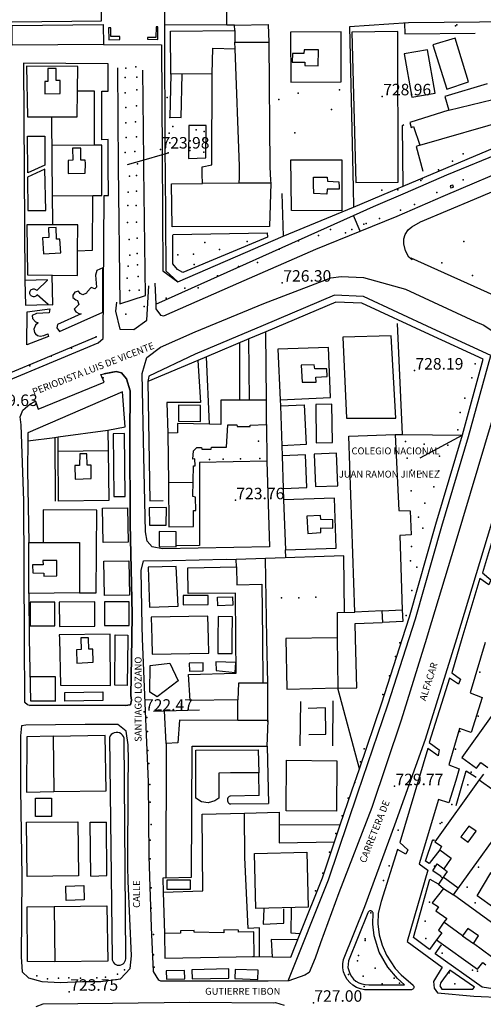
# Model space of a CAD drawing. Extents: x -133 to 4067, y -104 to 2918.
# Drawn here: x 256 to 437, y 635 to 1020 of the extents above; entities that cross this region are included whole.
import ezdxf

# ---------------------------------------------------------------- set-up
doc = ezdxf.new("R2010")
doc.units = 0
doc.header["$MEASUREMENT"] = 0
for name, color, linetype in [('028112', 7, 'CONTINUOUS'), ('060402', 6, 'CONTINUOUS'), ('110302', 1, 'CONTINUOUS'), ('110303', 254, 'CONTINUOUS'), ('140501', 254, 'CONTINUOUS'), ('160101', 4, 'CONTINUOUS'), ('160102', 254, 'CONTINUOUS'), ('160302', 254, 'CONTINUOUS'), ('167106', 254, 'CONTINUOUS'), ('167113', 254, 'CONTINUOUS'), ('167172', 254, 'CONTINUOUS'), ('167201', 254, 'CONTINUOUS'), ('168122', 7, 'CONTINUOUS'), ('168153', 7, 'CONTINUOUS'), ('189301', 254, 'CONTINUOUS'), ('189501', 7, 'CONTINUOUS')]:
    doc.layers.add(name, color=color, linetype=linetype)
doc.styles.get("Standard").update_dxf_attribs({"font": 'romand.shx'})

msp = doc.modelspace()

# ---------------------------------------------------------------- linework, layer by layer
at = {"layer": '028112'}
for p in [(397.47, 990.31), (310.83, 969.5), (358.44, 917.43), (410.08, 883.05), (340.08, 832.31), (304.4, 749.62), (402.28, 720.48), (275.19, 640.09), (370.58, 635.78)]:
    msp.add_point(p, dxfattribs=at)
at = {"layer": '060402'}
msp.add_lwpolyline([(313.76, 967.91), (313.76, 968.07)], dxfattribs=at)
at = {"layer": '110302'}
for points in [[(252.82, 1017.97), (288.45, 1018.39), (288.51, 1010.59), (252.88, 1010.31), (252.82, 1017.97)], [(327.14, 959.86), (327.1, 962.81), (330.9, 963.55), (331.01, 999.13), (314.93, 999.01), (314.76, 1015.81), (339.89, 1016.05), (339.79, 1018.12), (352.96, 1018.47), (353.21, 1011.45), (353.56, 962.77), (353.83, 957.42), (353.89, 956.36), (353.41, 939.36), (315.35, 939.26), (315.15, 956.1), (327.2, 956.28), (327.14, 959.86)], [(361.77, 995.87), (381.49, 995.99), (381.38, 1015.57), (361.67, 1015.45), (361.77, 995.87)], [(278.41, 992.46), (278.54, 1001.94), (258.41, 1002.13), (258.86, 982.28), (268.18, 982.26)], [(438.49, 995.25), (421.92, 990.27), (423.56, 984.96), (408.25, 980.12), (408.76, 978.16), (409.67, 978.51), (412.16, 971.22)], [(278.41, 992.46), (284.92, 992.45), (284.92, 971.18)], [(268.18, 982.26), (268.33, 965.24), (268.56, 940.04), (258.64, 940), (258.83, 920.47), (278.38, 920.22), (278.41, 929.94), (284.28, 930.16), (284.41, 951.56), (287.96, 951.6), (287.95, 963.45), (287.94, 971.19), (284.92, 971.18)], [(412.16, 971.22), (447.53, 981.35)], [(361.87, 956.69), (361.75, 965.53), (381.71, 965.48), (381.71, 954.87), (381.72, 945.58), (362.01, 945.71), (361.87, 956.69)], [(357.6, 871.62), (377.3, 872.48), (376.52, 892.14), (356.69, 891.43), (357.6, 871.62)], [(314.11, 821.96), (323.69, 822.03), (323.79, 828.34), (324.66, 828.33), (324.48, 833.56), (323.5, 833.76), (323.73, 845.74), (324.36, 845.78), (324.31, 848.49), (323.42, 848.41), (323.77, 851.66), (325.05, 852.92), (326.87, 852.98), (326.96, 852.29), (330.68, 852.38), (330.78, 853.04), (336.66, 853.15), (337.1, 861.86), (340.67, 861.84), (340.82, 861.19), (345.91, 861.2), (345.87, 861.74), (352.25, 861.98), (352.28, 871.45), (345.67, 871.45), (341.77, 871.46), (334.35, 871.47), (334.46, 861.99), (329.95, 862.07), (317.46, 862.3), (317.42, 858.73), (313.71, 858.57), (313.92, 839.14), (314.11, 821.96)], [(270.78, 851.53), (270.78, 857.11), (290.19, 859.73), (290.42, 851.85)], [(397.72, 784.46), (397.46, 789.05), (386.77, 788.51), (384.47, 857.46), (402.59, 858.1), (404.03, 828.39), (408.4, 828.23), (408.81, 818.87), (404.41, 818.51), (405.33, 789.45), (405.58, 784.9), (397.72, 784.46)], [(270.92, 832.01), (270.78, 851.53), (290.42, 851.85), (290.6, 832.21), (270.92, 832.01)], [(359.69, 812.92), (379.47, 813.58), (378.87, 833.21), (358.92, 832.53), (359.69, 812.92)], [(279.16, 796.14), (285.66, 796.09), (285.96, 828.47), (265.01, 828.6), (264.99, 815.78), (264.99, 815.78)], [(316.91, 814.09), (316.91, 814.51), (316.97, 820.02), (310.26, 820.06), (310.26, 814.23), (316.91, 814.09)], [(279.16, 796.14), (259.35, 795.89), (259.39, 815.79), (264.99, 815.78), (279.16, 815.77), (279.16, 796.14)], [(340.24, 778.25), (340.09, 795.93), (321.58, 795.84), (321.54, 805.88), (340.47, 806.29), (340.7, 799.29), (350.39, 799.46), (350.65, 778.25)], [(271.34, 783.02), (285.22, 783.07), (285.17, 792.54), (271.28, 792.46), (271.34, 783.02)], [(291.19, 778.25), (291.19, 779.9), (271.28, 779.76), (271.31, 778.25)], [(271.31, 778.25), (271.71, 759.98), (291.28, 759.94), (291.19, 778.25)], [(352.83, 745.64), (352.82, 746.16), (352.74, 760.77), (350.87, 760.77), (341.33, 760.83), (341.11, 754.27), (322.39, 754.01), (321.81, 764.2), (340.36, 764.73), (340.24, 778.25)], [(350.65, 778.25), (350.87, 760.77)], [(379.97, 778.25), (379.97, 778.46), (359.77, 778.25)], [(359.77, 778.25), (360.21, 758.44), (380.26, 758.93), (379.97, 778.25)], [(340.99, 746.23), (340.99, 746.23), (341.11, 754.27)], [(440.01, 747.79), (428.61, 731.66), (434.29, 727.53), (436.05, 729.73), (438.79, 727.75)], [(312.87, 684.64), (322.92, 684.9), (323.21, 736.13), (348.16, 736.16), (352.53, 736.17), (352.85, 746.16), (352.82, 746.16), (340.99, 746.23), (318.25, 746.38), (317.66, 737.44), (313.04, 737.24), (312.87, 684.64)], [(268.93, 740.02), (258.61, 739.75), (258.5, 718.19), (269.2, 718.36), (289.58, 718.71), (289.23, 740.28), (268.86, 739.94)], [(379.57, 710.67), (359.97, 710.84), (360.12, 730.62), (379.73, 730.47), (379.57, 710.67)], [(437.08, 725.25), (435.44, 722.96), (418.1, 698.75), (420.71, 696.97), (419.94, 695.57), (424.44, 692.38), (421.53, 688.18), (422.9, 687.14), (421.11, 684.55), (419.46, 682.18), (421.45, 680.47), (417.03, 674.85), (419.44, 673.32), (418.39, 671.78), (422.69, 668.75), (421.6, 667.3), (419.49, 664.12), (420.73, 663.12), (418.67, 660.37), (434.76, 648.9), (436.75, 651.55), (438.01, 650.63)], [(453.16, 657.81), (425.36, 678.02), (449.92, 712.2)], [(258.67, 685.23), (258.44, 706.36), (278.57, 706.58), (278.81, 685.46), (258.67, 685.23)], [(283.58, 685.35), (283.34, 706.47)], [(289.88, 685.56), (289.69, 706.43)], [(348.04, 672.65), (347.51, 694.23), (368.03, 694.72), (368.55, 673.14), (348.04, 672.65)], [(269.58, 651.76), (258.85, 651.9), (258.73, 673.3), (269.27, 673.44), (289.88, 673.74), (290.19, 652.04), (269.58, 651.76)], [(312.58, 653.17), (347.47, 653.82), (347.46, 653.92), (347.29, 663.51), (341.26, 663.4), (341.26, 664.23), (335.56, 664.27), (335.53, 663.09), (324.01, 663.36), (323.97, 664.11), (318.6, 663.86), (318.61, 662.99), (312.44, 662.9), (312.58, 653.17)]]:
    msp.add_lwpolyline(points, dxfattribs=at)
at = {"layer": '110303'}
for points in [[(339.89, 1016.05), (339.92, 1011.52), (353.21, 1011.45)], [(331.01, 999.13), (331.28, 1009.18), (339.97, 1008.94), (339.92, 1011.52)], [(341.62, 956.32), (341.62, 956.32), (341.66, 958.53), (341.74, 962.97), (339.97, 1008.94)], [(372.46, 1002.29), (372.55, 1008.53), (366.92, 1008.49), (366.9, 1007.06), (362.36, 1007.1), (362.33, 1003.71), (367.26, 1003.67), (367.24, 1002.36), (372.46, 1002.29)], [(265.67, 991.32), (271.67, 991.46), (271.67, 996.5), (270.03, 996.5), (270.05, 1001.19), (266.79, 1001.2), (266.75, 996.1), (265.57, 996.07), (265.67, 991.32)], [(268.18, 982.26), (278.28, 982.24), (278.41, 992.46)], [(423.56, 984.96), (445.08, 990.18)], [(284.92, 971.18), (268.28, 971.13)], [(281.46, 964.04), (281.43, 965.37), (279.71, 965.34), (279.64, 970.07), (276.47, 970.03), (276.53, 965.31), (274.71, 965.29), (274.73, 964.66), (274.74, 960.08), (281.37, 960.21), (281.46, 964.04)], [(353.89, 956.36), (341.62, 956.32), (327.2, 956.28)], [(370.66, 955.88), (370.59, 958.7), (376, 958.68), (376.04, 957.11), (380.52, 956.92), (380.6, 954.97), (380.64, 954.05), (375.94, 953.99), (375.87, 952.08), (370.75, 952.29), (370.66, 955.88)], [(268.46, 951.4), (284.41, 951.56)], [(278.41, 929.94), (278.46, 940.08), (268.56, 940.04)], [(265.04, 928.75), (271.84, 929.12), (271.54, 934.52), (270.22, 934.46), (270.05, 938.97), (266.99, 938.86), (267.2, 935.09), (264.7, 934.95), (265.04, 928.75)], [(366.24, 878.48), (371.61, 878.57), (371.53, 880.43), (375.96, 880.8), (375.78, 883.76), (371.17, 883.68), (370.94, 885.36), (365.85, 885.13), (366.24, 878.48)], [(277.54, 840.57), (283.73, 840.79), (283.69, 846.06), (282.19, 846.08), (282.01, 850.5), (279.24, 850.44), (279.17, 845.99), (277.39, 845.95), (277.54, 840.57)], [(323.6, 839.25), (313.92, 839.14), (313.92, 839.14)], [(368.42, 819.31), (373.55, 819.71), (373.47, 821.5), (378.16, 821.4), (378.15, 824.67), (373.51, 824.78), (373.33, 826.35), (368.04, 826.13), (368.42, 819.31)], [(265.25, 802.65), (270.33, 802.78), (270.37, 808.71), (264.83, 808.72), (264.97, 807.11), (260.79, 807.02), (260.92, 803.99), (265.2, 803.88), (265.25, 802.65)], [(397.46, 789.05), (405.33, 789.45)], [(279.66, 778.25), (279.78, 773.91), (277.99, 773.79), (278.12, 768.67), (284.46, 769.06), (284.44, 774.03), (282.83, 774.06), (282.66, 778.25)], [(282.66, 778.25), (282.65, 778.58), (279.66, 778.56), (279.66, 778.25)], [(268.86, 739.94), (269.2, 718.36)], [(435.44, 722.96), (441.24, 718.83)], [(427.19, 680.57), (421.32, 684.86)], [(421.45, 680.47), (425.36, 678.02)], [(269.27, 673.45), (269.27, 673.44), (269.58, 651.76)], [(428.9, 662.01), (421.6, 667.3)], [(445.42, 652.09), (441.23, 655.1), (440.25, 653.78), (433.1, 658.96)]]:
    msp.add_lwpolyline(points, dxfattribs=at)
at = {"layer": '140501'}
for points in [[(431.1, 698.63), (434.19, 702.95), (431.28, 704.92), (428.21, 700.66), (431.1, 698.63)], [(433.1, 658.96), (435.15, 661.93), (430.92, 664.82), (428.9, 662.01), (433.1, 658.96)]]:
    msp.add_lwpolyline(points, dxfattribs=at)
at = {"layer": '160101'}
for points in [[(308.62, 917.21), (308.97, 909.03), (309.05, 907.16), (310.83, 904.77), (312.17, 904.43), (341.49, 917.39), (371.51, 930.6), (388.85, 937.62), (403.29, 943.47), (421.29, 951.25), (434.43, 956.94), (447.31, 962.37), (464.24, 969.53), (491.94, 980.68), (497.99, 984.74), (510.95, 1001.83), (538.84, 1041.82), (546.65, 1053.03), (548.5, 1055.68), (563.57, 1081.43), (565.1, 1084.03), (580.35, 1113.67), (592.16, 1142.26), (592.34, 1142.68)], [(197.46, 1036.33), (198.46, 971.63), (198.74, 935.39), (190.12, 935.36), (190.55, 899.73), (190.85, 866.36), (191.33, 861.48), (192.88, 858.49), (195.37, 856.85), (197.71, 856.66), (231.55, 870.96), (286.49, 893.94), (288.46, 895.61), (288.8, 951.53), (290.45, 951.6), (290.44, 963.45), (290.41, 973.38), (287.91, 973.37), (287.86, 992.32), (290.36, 992.33), (290.34, 1003.01), (257.22, 1003.33), (257.84, 918.24)], [(237.81, 1017.79), (237.8, 1019.28), (248.38, 1019.33), (252.8, 1019.46), (287.74, 1019.87), (287.71, 1034.66), (265.3, 1034.46), (236.62, 1033.99), (198.99, 1033.85), (199.36, 1014.25), (199.66, 983.5), (200.35, 971.46), (201.06, 959.02), (201.16, 957.26)], [(336.75, 1018.14), (336.75, 1018.14), (336.89, 1032.52), (335.88, 1034.08), (334.46, 1034.8), (312.31, 1034.62), (312.37, 1018.35)], [(288.51, 1010.59), (311.2, 1010.5), (311.46, 967.42), (311.75, 922.08), (317.55, 917.74)], [(412.16, 971.22), (410.7, 970.72), (413.35, 961.1)], [(308.97, 909.03), (386.31, 943.69), (394.12, 947.19), (406.58, 952.6), (422.69, 959.58), (445.03, 968.71), (447.31, 962.37)], [(388.85, 937.62), (388.85, 937.62), (386.31, 943.69)], [(285.56, 896.15), (230.61, 873.17), (196.77, 858.87), (196.05, 859.11), (194.75, 859.88), (193.7, 860.95), (192.95, 862.27), (192.58, 863.73), (192.01, 883.33), (191.64, 933.81), (200.94, 934.28)], [(352.4, 847.57), (353.46, 814.07), (311.62, 813.27), (307.58, 814.11), (305.62, 816.34), (305.01, 820.01), (304.26, 849.56), (303.65, 881.97), (305.44, 888.21), (310.82, 892.21), (324.34, 898.17), (351.28, 909.32), (377.37, 919.33), (381.42, 919.79), (390.22, 919.45), (406.56, 914.94), (433.75, 902.28), (437.16, 900.85), (442.92, 896.95), (446.29, 892.69), (446.44, 883.9), (425.9, 814.85), (415.44, 780.48), (414.74, 778.25)], [(293.6, 909.87), (293.21, 906.24), (294.88, 899.27), (300.37, 899.13), (305.53, 902.74), (306.23, 916.2)], [(408.05, 778.25), (410.54, 785.95), (420.83, 822.23), (431.27, 857.26), (439.9, 888.99), (417, 899.51), (390.2, 912.02), (378.82, 912.49), (350.94, 900.66), (324.44, 889.41), (306.27, 880.84), (306.1, 880.13), (305.87, 878.72)], [(257.73, 778.25), (257.38, 832.12), (256.35, 861.86), (255.94, 864.97), (257.06, 867.6), (259.76, 869.98), (261.92, 871.12), (263.03, 867.95), (288.78, 878.49), (287.56, 881.53), (293.46, 882.66), (295.6, 882.15), (297.6, 879.87), (298.94, 875.09), (298.87, 857.54), (299.02, 823.07), (299.71, 787.83), (299.58, 778.25), (299.71, 787.83), (299.02, 823.07), (298.87, 857.54), (298.94, 875.09), (297.6, 879.87), (295.6, 882.15), (293.46, 882.66), (288.62, 881.74)], [(303.81, 778.25), (303.62, 783.14), (303.33, 804.92), (304.21, 808.69), (315.38, 808.76), (336.46, 809.32), (340.45, 809.2)], [(259.78, 752.06), (258.85, 752.31), (257.79, 753.27), (257.73, 778.25)], [(259.78, 752.06), (296.17, 752.24), (296.97, 752.05), (299.06, 752.32), (299.51, 754.15), (299.29, 755.95), (299.58, 778.25), (299.29, 755.95), (299.51, 754.15), (299.06, 752.32), (296.97, 752.05), (259.78, 752.06)], [(414.74, 778.25), (404.84, 746.31), (393.46, 712.2), (380.54, 678.73), (373.35, 659.22), (371.33, 653.28), (368.95, 647.63), (367.28, 646.6), (360.97, 644.42), (360.76, 644.41), (352.89, 644.23), (310.9, 644.24), (310.15, 644.56), (308.12, 648.04), (307.27, 665.36), (306.4, 693.17), (306.2, 722.21), (304.8, 752.95), (303.81, 778.25)], [(360.76, 644.41), (360.76, 644.41), (376.45, 683.82), (387.98, 717.85), (399.69, 752.35), (408.05, 778.25)], [(437.69, 776.7), (431.8, 756.98), (436.49, 755.14), (432.2, 741.52), (427.73, 743), (423.54, 728.82), (427.56, 727.24), (426.28, 722.72), (423.51, 713.94), (419.54, 715.34), (411.99, 690.1), (415.26, 687.62), (407.3, 659.81), (420.93, 649.68), (417.58, 644.05), (417.8, 641.53), (419.04, 639.62), (433.33, 638.42), (456.47, 637.27)], [(271.59, 643.68), (280.39, 644.13), (287.53, 644.06), (295.21, 645.19), (298.92, 649.19), (299.44, 654.18), (298.24, 683.34), (298.01, 689.06), (298.13, 721.04), (298.38, 730.77), (298.13, 736.66), (297.39, 742.04), (294.19, 744.6), (281.39, 744.6), (258.25, 744.35), (256.53, 744.09), (256.07, 740.25), (256.13, 719.64), (256.69, 684.95), (256.41, 653.77), (256.77, 647.89), (259.28, 645.6), (264.49, 644.09), (271.59, 643.68)], [(262.26, 634.35), (264.95, 635.37), (292.08, 635.61), (322.35, 635.99), (354.93, 635.79), (355.75, 635.85), (359.1, 634.78)]]:
    msp.add_lwpolyline(points, dxfattribs=at)
at = {"layer": '160102'}
for points in [[(433.6, 950.13), (474.79, 967.57)], [(443.82, 911.23), (408.85, 927), (409.15, 926.41), (407.89, 927.44), (406.6, 929.86), (405.94, 932.58), (405.96, 934.53), (406.47, 936.23), (407.68, 938.09), (409.04, 939.26), (412.51, 941.19), (433.6, 950.13)], [(426.66, 778.25), (446.35, 843.38), (449.35, 853.2), (451.01, 853.66), (451.42, 852.58), (443.69, 827.31), (447.24, 824.71), (446.59, 822.8), (442.97, 824.76), (436.66, 803.9), (439.94, 801.23), (439.17, 799.21), (435.62, 801.68), (428.66, 778.25)], [(395.91, 670.83), (395.82, 666.6), (396.33, 662.41), (397.43, 658.33), (399.1, 654.45), (402.59, 649.18), (404.85, 646.69), (409.58, 642.64), (409.72, 642.46), (409.83, 642.25), (409.89, 642.03), (409.89, 641.8), (409.84, 641.57), (409.75, 641.36), (409.6, 641.18), (409.42, 641.04), (409.22, 640.94), (408.99, 640.89), (402.87, 640.83), (397.87, 640.83), (392.21, 640.87), (390.58, 640.9), (388.98, 641.21), (387.46, 641.79), (386.06, 642.61), (384.83, 643.67), (383.79, 644.91), (382.97, 646.32), (382.41, 647.85), (382.11, 649.44), (382.1, 651.07), (382.36, 652.68), (390.72, 673.48), (402.37, 705.37), (414.4, 738.91), (426.66, 778.25)], [(428.66, 778.25), (424.67, 764.81), (428.06, 762.3), (427.34, 760.35), (423.83, 762.76), (415.9, 737.54), (419.69, 734.68), (419.31, 732.32), (415.32, 735.3), (404.37, 698.47), (407.56, 695.61), (406.78, 693.97), (403.49, 695.75), (397.09, 675.38), (395.92, 670.86)]]:
    msp.add_lwpolyline(points, dxfattribs=at)
at = {"layer": '160302'}
for points in [[(290.64, 1012.48), (294.94, 1012.6), (294.94, 1013.68), (291.4, 1013.72), (291.44, 1017.15), (290.5, 1017.17), (290.64, 1012.48)], [(309.78, 1012.59), (309.85, 1017.45), (309.16, 1017.46), (309.07, 1013.31), (305.73, 1013.38), (305.72, 1012.65), (309.78, 1012.59)], [(339.79, 1018.12), (336.75, 1018.14), (312.37, 1018.35)], [(312.37, 1018.35), (312.57, 967.73), (312.6, 961.19), (312.97, 922.1), (317.55, 917.74), (358.73, 935.6), (386.31, 947.03)], [(386.31, 947.03), (400.76, 953.13), (405.62, 955.18), (491.54, 991.45), (491.16, 1019.85), (407.73, 1019.06), (384.69, 1017.47), (386.14, 954.47), (386.31, 947.03)], [(406.21, 1018.95), (406.29, 1014.83), (433.79, 1015)], [(293.99, 1001.52), (294.23, 962.87), (294.93, 909.13), (304.93, 912.45), (304.35, 961.95), (304.3, 965.39), (303.89, 1000.59)], [(405.62, 955.18), (405.62, 955.18), (405.43, 978.88), (405.99, 979.28)], [(358.27, 952.33), (358.73, 935.6)], [(266.97, 908.89), (268.8, 908.81), (268.43, 920.34)], [(405.42, 778.25), (408.15, 786.68), (418.43, 822.93), (428.87, 857.95), (436.91, 887.51), (415.91, 897.16), (389.58, 909.45), (379.3, 909.87), (351.96, 898.27), (345.35, 895.46), (328.83, 888.45), (325.46, 887.02)], [(405.45, 858.06), (405.45, 858.06), (403.46, 901.5)], [(352.28, 871.45), (351.96, 898.27)], [(341.67, 893.9), (341.77, 871.46), (341.77, 871.46)], [(345.67, 871.45), (345.67, 871.45), (345.35, 895.46), (345.35, 895.47)], [(325.46, 887.02), (326.42, 870.6), (313.36, 870.57), (313.71, 858.57)], [(329.95, 862.07), (328.83, 888.45), (328.83, 888.46)], [(357.6, 871.62), (357.68, 869.23), (358.2, 853.68), (358.34, 849.69), (358.77, 836.95), (358.92, 832.53)], [(352.25, 861.98), (352.4, 847.57), (326.12, 847.16), (326.01, 814.69), (316.91, 814.51), (316.91, 814.51)], [(258.96, 855.53), (258.87, 844.15), (259.39, 815.79)], [(269.54, 856.95), (269.54, 856.94), (269.72, 832)], [(402.59, 858.1), (405.45, 858.06), (428.8, 857.77)], [(359.8, 809.88), (359.69, 812.92)], [(382.74, 788.47), (382.42, 810.66), (351.89, 809.59), (340.45, 809.2)], [(340.47, 806.29), (340.45, 809.2)], [(352.43, 778.25), (351.89, 809.59), (351.89, 809.6)], [(259.35, 795.89), (259.45, 778.25)], [(379.97, 778.46), (380, 788.38), (386.77, 788.51)], [(387.01, 778.25), (386.85, 784.11), (397.47, 784.46)], [(259.45, 778.25), (260.08, 753.93), (269.86, 753.92)], [(346.78, 653.94), (347.46, 653.92), (354.49, 653.8), (361.76, 653.67), (365.45, 662.93), (374.11, 684.69), (378.87, 698.73), (381.11, 705.35), (385.62, 718.66), (388.55, 727.31), (397.32, 753.14), (405.42, 778.25)], [(352.74, 760.77), (352.43, 778.25)], [(388.59, 727.18), (388.55, 727.31), (380.17, 758.89), (387.54, 758.98), (387.01, 778.25)], [(365.37, 736.31), (365.64, 753.66)], [(368.85, 740.74), (375.42, 740.87), (375.3, 751.09), (368.5, 750.9)], [(378.22, 753.87), (378.09, 736.33)], [(308.14, 749.78), (312.39, 749.91), (326.06, 750.36)], [(313.04, 737.24), (312.39, 749.91), (312.39, 749.92)], [(352.53, 736.17), (353.1, 713.73)], [(349.28, 725.74), (338.2, 725.67)], [(349.41, 716.89), (349.28, 725.74)], [(311.92, 679.09), (311.92, 679.09), (327.44, 679.53), (327.06, 709.54), (343.68, 709.98), (357.17, 710.35), (357.17, 705.56), (357.17, 698.4), (378.87, 698.73)], [(349.53, 653.93), (349.53, 665.04), (345.04, 664.85), (343.85, 692.63), (343.68, 709.98)], [(357.17, 705.56), (381.11, 705.35)], [(439.95, 686.56), (441.47, 682.96), (442.03, 680.41), (442.17, 676.51), (441.45, 672.67), (434.55, 677.63), (439.95, 686.56), (440.07, 686.76)], [(312.87, 684.64), (311.75, 684.49), (311.92, 679.09), (312.44, 662.9)], [(351.24, 672.58), (350.94, 666.48), (358.99, 666.87), (359.05, 672.58)], [(361.92, 672.78), (361.8, 663.13), (365.45, 662.93)], [(364.44, 660.41), (354.12, 660.48), (354.49, 653.8), (354.49, 653.8)]]:
    msp.add_lwpolyline(points, dxfattribs=at)
at = {"layer": '167106'}
msp.add_lwpolyline([(314.93, 999.01), (314.54, 982.16), (318.9, 982.06), (319.26, 999.04)], dxfattribs=at)
at = {"layer": '167113'}
msp.add_lwpolyline([(424.33, 954.55), (425.39, 954.74), (425.15, 955.63), (424.1, 955.38), (424.33, 954.55)], dxfattribs=at)
at = {"layer": '167172'}
for points in [[(387.21, 956.64), (403.71, 956.76), (403.59, 1015.63), (385.67, 1015.38), (387.21, 956.64)], [(422.77, 993.18), (431.24, 996.03), (426.02, 1013.07), (417.33, 1010.43), (422.77, 993.18)], [(409, 990.03), (418.13, 991.58), (415.23, 1008.5), (406.12, 1006.94), (409, 990.03)], [(402.76, 864.4), (400.99, 896.65), (382.1, 896.1), (383.49, 864.44), (402.76, 864.4)]]:
    msp.add_lwpolyline(points, dxfattribs=at)
at = {"layer": '167201'}
for points in [[(321.74, 966.04), (328.49, 966.25), (328.71, 978.86), (321.87, 978.94), (321.74, 966.04)], [(258.95, 960.45), (258.79, 974.76), (265.59, 974.76), (265.59, 963.35), (258.95, 960.45)], [(265.95, 945.71), (265.67, 961.86), (258.88, 958.69), (259.02, 945.71), (265.95, 945.71)], [(319.56, 921.42), (317.46, 922.63), (315.67, 924.79), (315.71, 935.98), (315.73, 936.31), (352.53, 936.97), (352.65, 935.27), (319.56, 921.42)], [(271.3, 898.34), (288.25, 905.91), (288.23, 923.24), (285.94, 922.25), (285.46, 920.42), (285.8, 915.62), (285.22, 915.08), (283.71, 915.51), (282.23, 913.89), (281.94, 913.29), (280.53, 912.62), (279.37, 913.2), (279.21, 913.65), (278.81, 914.17), (277.4, 913.69), (276.58, 912.55), (276.53, 911.61), (277.69, 910.75), (278.41, 910.5), (278.94, 908.94), (277.12, 907.04), (277.8, 906.03), (279.11, 905.24), (279.76, 905.25), (270.53, 901.06), (270.3, 899.83), (271.3, 898.34)], [(266.97, 908.89), (262.57, 912.66), (262.36, 912.4), (262.11, 912.19), (261.82, 912.04), (261.51, 911.96), (261.18, 911.94), (260.86, 911.99), (260.56, 912.11), (260.28, 912.29), (260.06, 912.52), (259.88, 912.79), (259.77, 913.1), (259.72, 913.42), (259.75, 913.75), (259.84, 914.06), (259.99, 914.35), (260.2, 914.59), (260.46, 914.79), (260.76, 914.93), (261.08, 915), (261.4, 915.01), (261.72, 914.95), (262.02, 914.82), (262.29, 914.63), (262.51, 914.39), (266.72, 918.36), (266.72, 918.49), (257.84, 918.24), (258.09, 908.65), (266.97, 908.89), (266.96, 908.98)], [(258.54, 893.09), (258.71, 906.09), (267.58, 907.26), (267.29, 905.64), (262.37, 905.43), (260.62, 904.65), (260.79, 903.43), (261.91, 902.1), (262.98, 901.76), (261.96, 900.83), (261.28, 899.31), (261.58, 897.94), (261.97, 897.4), (262.74, 896.77), (263.81, 896.55), (265.19, 896.74), (266.78, 897.47), (267, 896.43), (258.54, 893.09)], [(325.46, 887.02), (305.87, 878.72), (306.68, 832.07), (311.93, 832.2)], [(290.19, 859.73), (296.98, 861.04), (295.96, 874.79), (258.99, 858.71), (258.96, 855.53)], [(326.49, 869.45), (317.9, 869.57), (317.81, 863.28), (326.4, 863.17), (326.49, 869.45)], [(357.68, 869.23), (367.02, 869.68), (367.76, 854.14), (358.2, 853.68), (358.2, 853.68)], [(371.65, 854.79), (378.01, 854.87), (377.79, 869.9), (371.49, 869.82), (371.65, 854.79)], [(258.96, 855.53), (269.54, 856.94), (270.78, 857.11)], [(296.7, 858.41), (292.29, 858.35), (292.61, 833.75), (297.01, 833.81), (296.7, 858.41)], [(358.76, 836.95), (358.77, 836.95), (368.04, 837.31), (367.55, 850.07), (358.34, 849.69), (358.33, 849.69)], [(371.46, 837.66), (380.14, 837.98), (379.65, 850.74), (370.95, 850.39), (371.46, 837.66)], [(288.37, 815.81), (288.11, 829.23), (297.94, 829.42), (298.2, 816), (288.37, 815.81)], [(306.59, 822.53), (312.99, 822.6), (313.17, 829.53), (306.37, 829.34), (306.59, 822.53)], [(288.88, 795.06), (288.62, 808.48), (298.45, 808.67), (298.71, 795.25), (288.88, 795.06)], [(317.74, 790.91), (316.89, 806.47), (306.01, 806.11), (306.54, 790.53), (317.74, 790.91)], [(319.7, 791.48), (329.52, 791.56), (329.5, 795.05), (319.68, 795.05), (319.7, 791.48)], [(333.18, 791.1), (333.09, 794.41), (338.95, 794.59), (339.04, 791.28), (333.18, 791.1)], [(269.47, 783.27), (269.47, 792.49), (259.86, 792.5), (259.86, 783.28), (269.47, 783.27)], [(298.58, 783.34), (298.58, 792.56), (288.97, 792.57), (288.97, 783.35), (298.58, 783.34)], [(329.56, 778.25), (329.39, 787.06), (307.22, 786.62), (307.38, 778.25)], [(338.85, 778.25), (338.97, 786.8), (333.33, 786.83), (333.28, 778.25)], [(298.05, 778.25), (297.83, 759.91), (292.93, 759.96), (293.15, 778.25)], [(293.15, 778.25), (293.17, 779.68), (298.07, 779.63), (298.05, 778.25)], [(307.38, 778.25), (307.51, 772.09), (329.68, 772.5), (329.56, 778.25)], [(333.28, 778.25), (333.26, 772.42), (338.78, 772.35), (338.85, 778.25)], [(309.54, 755.42), (306.71, 757.29), (306.77, 767.67), (314.52, 768.66), (317.74, 761.73), (309.54, 755.42)], [(322.12, 765.44), (327.56, 765.59), (327.45, 768.79), (322.01, 768.61), (322.12, 765.44)], [(340.06, 765.01), (340.29, 768.92), (332.49, 769.19), (332.56, 765.75), (340.06, 765.01)], [(269.8, 754.04), (269.8, 763.26), (259.84, 763.27)], [(273.43, 757.13), (288.24, 757.39), (288.31, 754.03), (273.49, 753.77), (273.43, 757.13)], [(296.6, 739.31), (296.34, 739.95), (295.94, 740.51), (295.42, 740.98), (294.81, 741.31), (294.14, 741.49), (293.45, 741.52), (292.77, 741.38), (292.14, 741.1), (291.58, 740.68), (291.14, 740.15), (290.84, 739.53), (291.9, 653.15), (291.96, 652.56), (292.15, 652), (292.47, 651.5), (292.88, 651.07), (293.37, 650.75), (293.93, 650.54), (294.51, 650.46), (295.1, 650.51), (295.67, 650.69), (296.18, 650.99), (296.61, 651.39), (296.95, 651.87), (297.17, 652.42), (297.27, 653), (297.24, 653.6), (296.6, 739.31)], [(338.2, 725.67), (333.64, 725.64), (333.57, 715.77), (332.1, 714.72), (329.51, 714), (326.85, 714.39), (324.58, 715.83), (324.7, 734.63), (349.06, 734.66), (349.28, 725.74)], [(426.44, 712.91), (430.33, 726.56), (434.19, 724.04)], [(349.41, 716.89), (338, 716.65), (337.66, 716.47), (337.37, 716.22), (337.15, 715.9), (337.01, 715.55), (336.96, 715.17), (337, 714.79), (337.12, 714.43), (337.33, 714.11), (337.6, 713.85), (337.93, 713.65), (338.3, 713.55), (353.1, 713.73)], [(262.02, 715.77), (268.21, 715.77), (268.21, 708.66), (262.02, 708.66), (262.02, 715.77)], [(283.34, 706.47), (289.69, 706.43)], [(419.94, 695.57), (415.78, 690.22), (414.4, 691.13), (417.22, 699.6)], [(420.2, 685.42), (417.24, 687.41), (419, 690.15), (421.53, 688.18)], [(283.58, 685.35), (289.88, 685.56)], [(273.79, 681.45), (280.84, 681.67), (281.02, 676.02), (273.97, 675.8), (273.79, 681.45)], [(313.46, 683.9), (322.43, 683.9), (322.43, 680.13), (313.46, 680.13), (313.46, 683.9)], [(418.67, 660.37), (415.99, 656.62), (409.67, 661.29), (416.12, 684.08), (419.32, 682.26)], [(420.51, 685.19), (420.2, 685.42), (421.11, 684.55), (421.13, 684.54)], [(393.91, 670.94), (393.83, 671.15), (393.7, 671.35), (393.54, 671.52), (393.34, 671.64), (393.12, 671.72), (392.89, 671.75), (392.66, 671.73), (392.44, 671.65), (392.24, 671.53), (392.07, 671.37), (391.94, 671.18), (391.86, 670.97), (384.29, 652.14), (384.1, 649.63), (384.78, 647.17), (385.43, 646.06), (386.25, 645.07), (387.22, 644.24), (388.32, 643.59), (389.53, 643.14), (390.79, 642.89), (392.23, 642.86), (397.87, 642.83), (405.84, 642.83), (406.16, 642.84), (403.44, 645.26), (399.67, 649.68), (396.35, 655.57), (394.36, 662.02), (393.82, 666.5), (393.91, 670.94)], [(448.96, 652.04), (457.49, 641.29), (456, 639.55), (449.11, 639.92), (436.58, 641.88), (418.2, 654.94), (420.62, 658.5)], [(313.15, 645.01), (320.36, 645.18), (320.26, 648.46), (313.05, 648.24), (313.15, 645.01)], [(323.23, 645.08), (337.59, 645.35), (337.5, 649), (323.14, 648.65), (323.23, 645.08)], [(348.88, 644.94), (348.97, 648.49), (340.02, 648.73), (339.93, 645.3), (348.88, 644.94)], [(432.96, 641.08), (433.6, 641.91), (423.93, 648.53), (420.46, 643.75), (420.03, 642.4), (420.73, 641.1), (432.96, 641.08)]]:
    msp.add_lwpolyline(points, dxfattribs=at)
at = {"layer": '168122'}
msp.add_point((288.39, 880.18), dxfattribs=at)
at = {"layer": '168153'}
for points in [[(313.76, 968.07), (312.57, 967.73), (311.46, 967.42), (304.3, 965.39), (297.84, 963.57)], [(428.8, 857.77), (412.19, 848.86)]]:
    msp.add_lwpolyline(points, dxfattribs=at)
for p in [(426.1, 1017.85), (426.66, 1018.31), (297.22, 1001.35), (301.24, 1001.84), (297.07, 997.66), (301.55, 997.82), (297.07, 991.71), (301.55, 992.83), (313.47, 989.88), (364.63, 991.53), (380.85, 992.83), (297.22, 985.92), (301.4, 986.56), (357.08, 989.05), (314.46, 982.1), (377.71, 985.13), (297.22, 979.97), (301.09, 980.29), (315.62, 978.51), (301.4, 974.5), (314.28, 975.96), (324.8, 977.24), (327.9, 976.58), (363.37, 976.07), (297.38, 974.18), (314.46, 972.1), (322.39, 972.98), (327.7, 973.64), (297.07, 968.39), (300.78, 968.71), (313.8, 968.21), (322.28, 969.16), (327.73, 968.44), (429.1, 967.81), (301.86, 963.89), (425.01, 964.96), (298.66, 959.12), (301.44, 959.41), (419.51, 961.57), (412.53, 957.39), (413.14, 958.11), (429.13, 957.62), (298.25, 952.78), (301.44, 953.21), (397.3, 953.68), (403.58, 953.81), (418.81, 952.67), (298.11, 947.59), (301.3, 947.59), (410.11, 947.95), (404.63, 945.76), (297.97, 940.95), (301.44, 941.1), (390.28, 940.28), (391.24, 940.56), (396.46, 942.53), (372.57, 935.95), (377.22, 938.19), (383.12, 936.94), (385.57, 938.2), (298.53, 934.32), (301.71, 934.89), (328.17, 933.19), (344.66, 933.59), (364.76, 933.8), (429.41, 933.49), (298.8, 928.26), (301.71, 928.84), (317.54, 928.35), (323.79, 928.65), (333.85, 930.41), (357.19, 930.53), (301.85, 924.37), (324.05, 924.52), (348.71, 925.35), (420.81, 925.23), (298.25, 923.93), (341.36, 923.71), (297.83, 919.17), (302.13, 919.9), (333.17, 920.12), (432.76, 920.21), (298.66, 914.41), (302.55, 914.56), (320.3, 915.29), (325.49, 915.46), (313.05, 911.36), (297.23, 905.13), (304.4, 908.15), (285.62, 896.3), (276.02, 891.78), (268.08, 888.74), (259.81, 884.92), (433.77, 885.74), (432.57, 880.22), (429.83, 872.2), (427.95, 866.68), (427.09, 859.91), (349.17, 855.42), (406.54, 855.28), (413.91, 854.21), (423.15, 853.85), (329.95, 848.34), (335.32, 848.46), (342.12, 848.59), (349.64, 848.71), (407.23, 848.86), (419.9, 849.58), (408.94, 844.05), (419.56, 843.87), (412.71, 842.98), (408.77, 836.04), (417.67, 837.64), (414.08, 831.22), (411.68, 825.7), (413.39, 821.43), (408.94, 814.3), (408.6, 808.6), (410.99, 806.1), (358.17, 794.14), (364.87, 794.14), (371.57, 794.37), (409.11, 797.02), (406.88, 787.22), (404.4, 776.62), (402.69, 771.27), (400.29, 763.61), (435.62, 765.13), (397.72, 756.31), (305.55, 747.3), (435.04, 747.88), (305.74, 741.94), (427.83, 741.88), (305.93, 734.4), (390.38, 735.05), (426.19, 734.95), (306.22, 729.34), (388.98, 730.05), (432.24, 726.01), (306.61, 721.2), (386.81, 721.98), (430.94, 721.04), (306.8, 714.26), (384.17, 715.84), (424.66, 713.36), (381.84, 708.9), (307.18, 705.52), (420.19, 705.91), (420.78, 706.25), (379.36, 701.96), (403.69, 703.26), (306.8, 699.37), (417.62, 699.43), (376.88, 694.69), (306.8, 692.03), (374.24, 686.46), (400.19, 689.29), (417.94, 689.19), (435.18, 688.85), (398.02, 683.57), (307.18, 680.72), (371.45, 679.52), (430.66, 681.02), (416.03, 675.14), (433.8, 674.89), (307.18, 672.78), (392.98, 670.9), (414.21, 667.68), (308.13, 662.46), (390.85, 660.13), (390.87, 660.82), (414.49, 660.91), (420.9, 655.22), (308.13, 654.52), (387.78, 652.21), (388.17, 654.3), (296.81, 648.71), (308.32, 649.76), (394.78, 649.34), (423.62, 647.49), (432.76, 648.55), (434.73, 648.08), (262.45, 646.27), (266.72, 645.16), (270.99, 645.38), (275.04, 645.6), (279.52, 645.38), (285.93, 645.6), (289.34, 645.82), (294.04, 646.93), (384.26, 646.8), (390.05, 646.15), (397.44, 643.21), (402.21, 645.37), (404.21, 643.41), (425.86, 643.16), (390.44, 642.16)]:
    msp.add_point(p, dxfattribs=at)

# ---------------------------------------------------------------- texts
at = {"layer": '028112'}
for s, height, p in [('728.96', 4.5, (397.87, 990.71)), ('723.98', 4.5, (311.23, 969.9)), ('726.30', 4.5, (358.84, 917.83)), ('728.19', 4.5, (410.48, 883.45)), ('719.63', 4.5, (244.1, 869.2)), ('723.76', 4.5, (340.48, 832.71)), ('722.47', 4.49, (304.79, 750.02)), ('729.77', 4.49, (402.68, 720.88)), ('723.75', 4.49, (275.58, 640.49)), ('727.00', 4.49, (370.97, 636.18))]:
    msp.add_text(s, height=height, dxfattribs=at).set_placement(p)
at = {"layer": '189301'}
for s, rotation, p in [('PERIODISTA LUIS DE VICENTE', 21.26, (261.34, 873.33)), ('SANTIAGO LOZANO', 90, (303.43, 737.84)), ('ALFACAR', 72.29, (414.48, 753.62)), ('CARRETERA DE', 68.53, (390.99, 690.23)), ('CALLE', 90, (302.81, 672.9))]:
    msp.add_text(s, height=2.7, rotation=rotation, dxfattribs=at).set_placement(p)
msp.add_text('GUTIERRE TIBON', height=2.7, dxfattribs=at).set_placement((328.28, 638.92))
at = {"layer": '189501'}
for s, p in [('COLEGIO NACIONAL', (385.48, 850.29)), ('JUAN RAMON JIMENEZ', (380.51, 841.2))]:
    msp.add_text(s, height=2.7, dxfattribs=at).set_placement(p)

doc.saveas('drawing.dxf')
